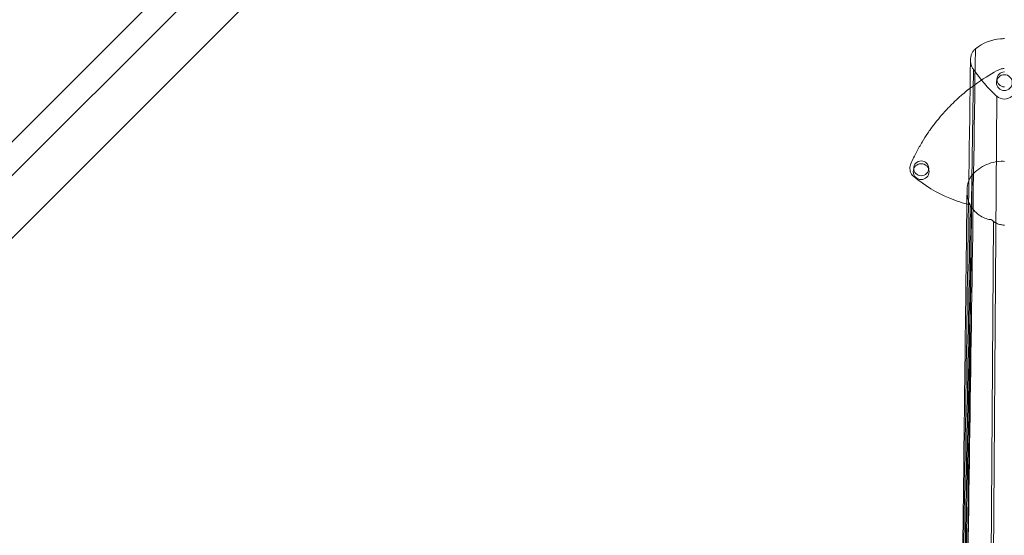
# Model space of a CAD drawing. Units: inches. Extents: x -38.6 to 39.1, y -37.9 to 39.7.
# Drawn here: x -20.4 to 0.3, y 10.8 to 21.6 of the extents above; entities that cross this region are included whole.
import ezdxf

# ---------------------------------------------------------------- set-up
doc = ezdxf.new("R2010")
doc.units = ezdxf.units.IN

# ---------------------------------------------------------------- blocks, each defined once
blk = doc.blocks.new('A$C6718b7a7')
at = {"color": 0, "linetype": 'Continuous', "lineweight": 0}
for p, q in [((81.634, 68.05), (42.938, 29.354)), ((43.597, 29.305), (81.684, 67.391)), ((81.766, 66.159), (44.829, 29.222)), ((81.766, 66.159), (44.829, 29.222)), ((81.118, 48.863), (80.856, 31.673)), ((81.118, 48.863), (80.856, 31.673)), ((81.484, 31.29), (81.605, 48.302)), ((81.484, 31.29), (81.605, 48.302)), ((81.048, 46.012), (80.867, 32.976)), ((81.048, 46.012), (80.867, 32.976)), ((81.539, 45.671), (81.434, 31.693)), ((81.539, 45.671), (81.434, 31.693))]:
    blk.add_line(p, q, dxfattribs=at)
for centre, radius in [((81.766, 48.586), 0.167), ((80.02, 46.785), 0.157), ((80.02, 46.716), 0.167)]:
    blk.add_circle(centre, radius, dxfattribs=at)
blk.add_arc((81.766, 48.655), 0.157, 90, 270, dxfattribs=at)
at = {"color": 0, "linetype": 'Continuous', "lineweight": 0, "extrusion": (1.45217e-15, -1.97215e-31, -1)}
blk.add_ellipse((83.685, 50.603), major_axis=(2.175, -2.503), ratio=0.934466, start_param=1.458637, end_param=1.682956, dxfattribs=at)
at = {"color": 0, "linetype": 'Continuous', "lineweight": 0}
for centre, major_axis, ratio, start_param, end_param in [((81.755, 48.612), (0, 0.269), 0.999048, -0.039054, -0.000459), ((79.953, 46.788), (-0.004, -0.198), 0.857551, -2.022019, -1.54709), ((81.394, 48.254), (-2.257, 1.253), 0.863355, 1.359705, 1.703833), ((81.559, 48.203), (-2.489, 0.696), 0.868356, 1.433883, 1.606803)]:
    blk.add_ellipse(centre, major_axis=major_axis, ratio=ratio, start_param=start_param, end_param=end_param, dxfattribs=at)
for points, knots in [([(81.766, 49.511), (81.739, 49.511), (81.712, 49.51), (81.686, 49.508), (81.494, 49.491), (81.308, 49.418), (81.158, 49.297)], [0, 0, 0, 0, 0.00203222, 0.00203222, 0.00203222, 0.01660725, 0.01660725, 0.01660725, 0.01660725]), ([(80.905, 31.893), (80.926, 33.347), (80.947, 34.794), (80.968, 36.243), (80.978, 36.955), (80.988, 37.669), (80.999, 38.383), (81.001, 38.508), (81.002, 38.632), (81.004, 38.756), (81.005, 38.826), (81.006, 38.901), (81.007, 38.974), (81.06, 42.567), (81.105, 45.684), (81.158, 49.297)], [-59.163354, -59.163354, -59.163354, -59.163354, -44.372515, -44.372515, -44.372515, -37.098035, -37.098035, -37.098035, -35.834239, -35.834239, -35.834239, -35.118081, -35.118081, -35.118081, 0, 0, 0, 0]), ([(80.905, 31.893), (80.926, 33.347), (80.947, 34.794), (80.968, 36.243), (80.978, 36.955), (80.988, 37.669), (80.999, 38.383), (81.001, 38.508), (81.002, 38.632), (81.004, 38.756), (81.005, 38.826), (81.006, 38.901), (81.007, 38.974), (81.06, 42.567), (81.105, 45.684), (81.158, 49.297)], [-59.163354, -59.163354, -59.163354, -59.163354, -44.372515, -44.372515, -44.372515, -37.098035, -37.098035, -37.098035, -35.834239, -35.834239, -35.834239, -35.118081, -35.118081, -35.118081, 0, 0, 0, 0]), ([(81.158, 49.297), (81.149, 49.29), (81.141, 49.282), (81.133, 49.274), (81.12, 49.26), (81.109, 49.244), (81.099, 49.228), (81.088, 49.209), (81.079, 49.189), (81.072, 49.169), (81.068, 49.156), (81.065, 49.142), (81.062, 49.129), (81.06, 49.118), (81.058, 49.108), (81.057, 49.097), (81.056, 49.085), (81.056, 49.074), (81.056, 49.062), (81.056, 49.043), (81.057, 49.023), (81.06, 49.004), (81.065, 48.975), (81.073, 48.947), (81.085, 48.921), (81.094, 48.9), (81.105, 48.881), (81.118, 48.863)], [-0.00668748, -0.00668748, -0.00668748, -0.00668748, -0.00581442, -0.00581442, -0.00581442, -0.0043709, -0.0043709, -0.0043709, -0.00272861, -0.00272861, -0.00272861, -0.0016864, -0.0016864, -0.0016864, -0.00087669, -0.00087669, -0.00087669, 0.00000121, 0.00000121, 0.00000121, 0.00148087, 0.00148087, 0.00148087, 0.00366525, 0.00366525, 0.00366525, 0.00535254, 0.00535254, 0.00535254, 0.00535254]), ([(80.815, 31.764), (80.851, 34.257), (80.885, 36.75), (80.966, 42.518), (81.011, 45.793), (81.056, 49.067)], [0.000022, 0.000022, 0.000022, 0.000022, 10, 10, 23.136331, 23.136331, 23.136331, 23.136331]), ([(81.651, 48.857), (81.528, 48.793), (81.364, 48.697), (81.204, 48.585), (81.046, 48.475), (80.893, 48.349), (80.775, 48.241), (80.747, 48.214), (80.72, 48.189), (80.696, 48.165), (80.631, 48.102), (80.583, 48.051), (80.558, 48.024)], [19.319598, 19.319598, 19.319598, 19.319598, 26.036177, 26.036177, 26.036177, 32.670826, 32.670826, 32.670826, 34.291129, 34.291129, 34.291129, 38.639195, 38.639195, 38.639195, 38.639195]), ([(81.726, 48.879), (81.723, 48.879), (81.719, 48.878), (81.715, 48.877), (81.693, 48.874), (81.671, 48.867), (81.651, 48.857)], [0, 0, 0, 0, 0.0287121, 0.0287121, 0.0287121, 0.2009839, 0.2009839, 0.2009839, 0.2009839]), ([(80.558, 48.024), (80.504, 47.967), (80.456, 47.913), (80.369, 47.808), (80.329, 47.758), (80.292, 47.709)], [13.920595, 13.920595, 13.920595, 13.920595, 16.620096, 16.620096, 19.319598, 19.319598, 19.319598, 19.319598]), ([(80.292, 47.709), (80.244, 47.646), (80.2, 47.585), (80.117, 47.463), (80.078, 47.401), (80, 47.271), (79.961, 47.202), (79.882, 47.052), (79.842, 46.97), (79.801, 46.877)], [0, 0, 0, 0, 3.480149, 3.480149, 6.960297, 6.960297, 10.440446, 10.440446, 13.920595, 13.920595, 13.920595, 13.920595]), ([(81.087, 46.64), (81.129, 46.688), (81.177, 46.731), (81.28, 46.806), (81.336, 46.837), (81.453, 46.889), (81.515, 46.909), (81.674, 46.938), (81.744, 46.933), (81.766, 46.931)], [0.000005, 0.000005, 0.000005, 0.000005, 0.488807, 0.488807, 0.970523, 0.970523, 1.465425, 1.465425, 2.208388, 2.208388, 2.208388, 2.208388]), ([(81.087, 46.64), (81.129, 46.688), (81.177, 46.731), (81.28, 46.806), (81.336, 46.837), (81.453, 46.889), (81.515, 46.909), (81.674, 46.938), (81.744, 46.933), (81.766, 46.931)], [0.000005, 0.000005, 0.000005, 0.000005, 0.488807, 0.488807, 0.970523, 0.970523, 1.465425, 1.465425, 2.208388, 2.208388, 2.208388, 2.208388]), ([(79.783, 46.786), (79.783, 46.784), (79.783, 46.781), (79.784, 46.744), (79.793, 46.709), (79.822, 46.653), (79.841, 46.63), (79.863, 46.611)], [0, 0, 0, 0, 0.039705, 0.039705, 0.563692, 0.563692, 1, 1, 1, 1]), ([(81.087, 46.64), (81.071, 46.622), (81.057, 46.602), (81.033, 46.557), (81.022, 46.532), (80.996, 46.452), (80.986, 46.393), (80.98, 46.269), (80.987, 46.212), (81.006, 46.113), (81.023, 46.061), (81.045, 46.017)], [0.000301, 0.000301, 0.000301, 0.000301, 0.183614, 0.183614, 0.385655, 0.385655, 0.821779, 0.821779, 1.323321, 1.323321, 1.950157, 1.950157, 1.950157, 1.950157]), ([(81.087, 46.64), (81.071, 46.622), (81.057, 46.602), (81.033, 46.557), (81.022, 46.532), (80.996, 46.452), (80.986, 46.393), (80.98, 46.269), (80.987, 46.212), (81.006, 46.113), (81.023, 46.061), (81.045, 46.017)], [0.000301, 0.000301, 0.000301, 0.000301, 0.183614, 0.183614, 0.385655, 0.385655, 0.821779, 0.821779, 1.323321, 1.323321, 1.950157, 1.950157, 1.950157, 1.950157]), ([(80.811, 32.148), (80.848, 35.091), (80.883, 38.034), (80.94, 42.756), (80.961, 44.534), (80.983, 46.312)], [0, 0, 0, 0, 10, 10, 16.042677, 16.042677, 16.042677, 16.042677]), ([(81.048, 46.012), (81.048, 46.013), (81.047, 46.014), (81.046, 46.016), (81.046, 46.016), (81.045, 46.017)], [-0.01682609, -0.01682609, -0.01682609, -0.01682609, -0.00836976, -0.00836976, -0.00000314, -0.00000314, -0.00000314, -0.00000314]), ([(81.048, 46.012), (81.07, 45.971), (81.099, 45.933), (81.153, 45.874), (81.189, 45.838), (81.276, 45.776), (81.315, 45.754), (81.392, 45.723), (81.431, 45.712), (81.469, 45.709)], [-1.902382, -1.902382, -1.902382, -1.902382, -1.252075, -1.252075, -0.74127, -0.74127, -0.362216, -0.362216, 0, 0, 0, 0]), ([(81.488, 45.707), (81.485, 45.708), (81.481, 45.708), (81.475, 45.708), (81.472, 45.709), (81.469, 45.709)], [0.0006169, 0.0006169, 0.0006169, 0.0006169, 0.03126054, 0.03126054, 0.06183726, 0.06183726, 0.06183726, 0.06183726]), ([(81.488, 45.707), (81.488, 45.707), (81.488, 45.707), (81.489, 45.707), (81.489, 45.707), (81.489, 45.707)], [0.000323898, 0.000323898, 0.000323898, 0.000323898, 0.002456633, 0.002456633, 0.005523911, 0.005523911, 0.005523911, 0.005523911]), ([(81.489, 45.707), (81.49, 45.707), (81.49, 45.707), (81.49, 45.707), (81.49, 45.707), (81.491, 45.706)], [-0.003885926, -0.003885926, -0.003885926, -0.003885926, -0.002084252, -0.002084252, -0.000072863, -0.000072863, -0.000072863, -0.000072863]), ([(81.491, 45.706), (81.492, 45.706), (81.493, 45.705), (81.495, 45.704), (81.496, 45.703), (81.498, 45.702), (81.499, 45.702), (81.5, 45.7), (81.501, 45.7), (81.502, 45.699)], [0.0000000173, 0.0000000173, 0.0000000173, 0.0000000173, 0.0000884997, 0.0000884997, 0.0001769994, 0.0001769994, 0.0002654992, 0.0002654992, 0.0003539983, 0.0003539983, 0.0003539983, 0.0003539983]), ([(81.491, 45.706), (81.491, 45.706), (81.491, 45.706), (81.491, 45.706), (81.491, 45.706), (81.491, 45.706)], [0.000085542, 0.000085542, 0.000085542, 0.000085542, 0.001548877, 0.001548877, 0.002734702, 0.002734702, 0.002734702, 0.002734702]), ([(81.502, 45.699), (81.507, 45.696), (81.511, 45.693), (81.522, 45.685), (81.526, 45.682), (81.539, 45.671)], [0.0000235, 0.0000235, 0.0000235, 0.0000235, 0.0433956, 0.0433956, 0.1080004, 0.1080004, 0.1080004, 0.1080004]), ([(81.539, 45.671), (81.548, 45.664), (81.558, 45.657), (81.58, 45.642), (81.591, 45.636), (81.603, 45.63)], [0, 0, 0, 0, 0.0943312, 0.0943312, 0.1972068, 0.1972068, 0.1972068, 0.1972068]), ([(81.603, 45.63), (81.633, 45.615), (81.662, 45.607), (81.696, 45.6), (81.71, 45.598), (81.737, 45.594), (81.752, 45.593), (81.766, 45.593)], [0.0000153, 0.0000153, 0.0000153, 0.0000153, 0.2586938, 0.2586938, 0.4301336, 0.4301336, 0.5968639, 0.5968639, 0.5968639, 0.5968639])]:
    blk.add_open_spline(points, degree=3, knots=knots, dxfattribs=at)
for points in [[(81.726, 48.879), (81.736, 48.88), (81.746, 48.881), (81.755, 48.881)], [(81.927, 48.302), (81.84, 48.221), (81.692, 48.221), (81.605, 48.302)], [(80.925, 32.247), (80.979, 37.045), (81.033, 41.841), (81.087, 46.64)], [(80.925, 32.247), (80.979, 37.045), (81.033, 41.841), (81.087, 46.64)]]:
    blk.add_open_spline(points, degree=3, dxfattribs=at)

msp = doc.modelspace()

# ---------------------------------------------------------------- block references
msp.add_blockref('A$C6718b7a7', (-81.489, -28.304))

doc.saveas('drawing.dxf')
